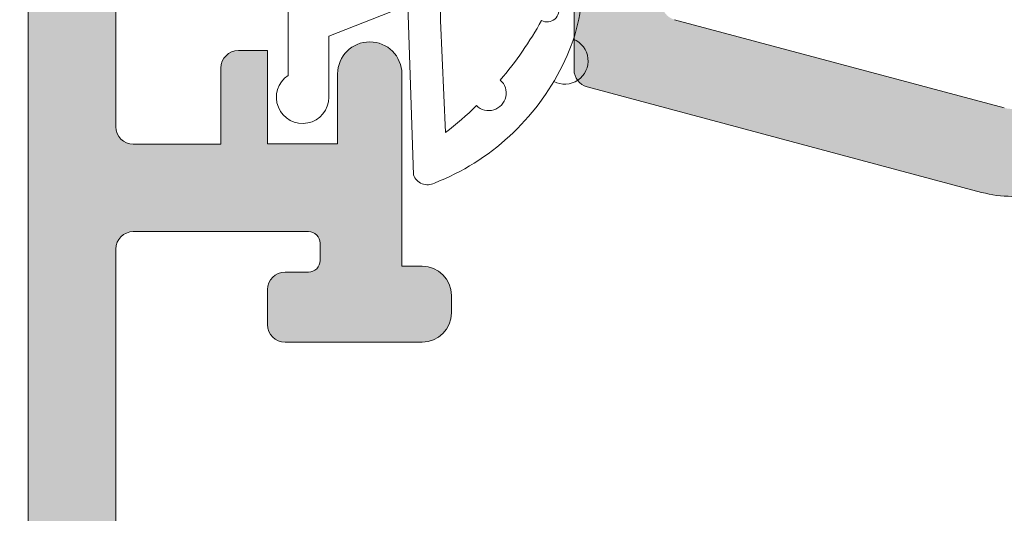
# Model space of a CAD drawing. Units: millimetres. Extents: x 4785 to 5205, y 919 to 1216.
# Drawn here: x 4843 to 4851, y 1102 to 1106 of the extents above; entities that cross this region are included whole.
import ezdxf

# ---------------------------------------------------------------- set-up
doc = ezdxf.new("R2010")
doc.units = ezdxf.units.MM
doc.layers.get('0').update_dxf_attribs({"lineweight": 9})
doc.layers.add('SOMBREADOS', color=18, linetype='Continuous')
doc.styles.add('ROMANS', font='ROMANS.SHX', dxfattribs={"height": 2.5})
doc.dimstyles.new('1-2', dxfattribs={"dimtxt": 2.5, "dimasz": 3, "dimexe": 0.5, "dimexo": 3, "dimgap": 1, "dimtad": 1, "dimlfac": 2, "dimzin": 0, "dimdsep": 46, "dimtxsty": 'ROMANS', "dimcen": 0.1, "dimclrd": 256, "dimclre": 256, "dimclrt": 256, "dimadec": 0, "dimazin": 0, "dimtp": 0.2, "dimtm": 0.2, "dimtfac": 0.2, "dimtmove": 0, "dimatfit": 3, "dimfxl": 0, "dimtolj": 1, "dimtzin": 0, "dimarcsym": 0})

# ---------------------------------------------------------------- blocks, each defined once
blk = doc.blocks.new('GOMA_BURLETE')
at = {"color": 8}
for points in [[(-1.472919721213202, 2.054195068453737), (1.443502260699006, 2.048405271739284), (4.355181330467985, 2.151237714472699, 0.5038740636927062), (4.522767829269925, 2.508554592278414, 0.2087266245912644), (2.38020253890909, 4.756547198677254, 0.1223237116826343), (1.046160338790743, 5.037552838157353), (-1.053601771652665, 5.037552838157353, 0.1243044078059908), (-2.506693320936846, 4.700650705074623, 0.185991296435524), (-4.522784933946696, 2.508550498542719, 0.4498967206181349), (-4.382084036112701, 2.148208587449518)], [(1.758815649508961, 2.608367188741795), (3.656439813832093, 2.699294102201747, 0.0280760742365218), (3.194038177306993, 3.228216951124522, 1.024253037905779), (2.754473199864607, 3.63635415619683, 0.0502005917293736), (1.719573099399441, 4.344521582374, 1.27672729482966), (1.3425273837006, 4.437552838157898), (-1.358001230891659, 4.437552838157898, 1.281770625129651), (-1.734329930319745, 4.343169631186356, 0.0490098372494718), (-2.755368972030282, 3.636881514927155, 1.023914585847811), (-3.194112364114062, 3.227854324916735, 0.027661329759713), (-3.655782492709931, 2.699203437219695), (-1.735101842744825, 2.609477937192424), (1.758815649508961, 2.608367188741795)]]:
    blk.add_lwpolyline(points, format="xyb", close=True, dxfattribs=at)
blk.add_lwpolyline([(1.443502260699006, 2.048405271739284), (1.999999999999546, 0.6999999999998178), (3.050000000000637, 0.6999999999998175, -1.668415902852553), (2.675834261322507, -5e-16), (-2.675834261322507, 5e-16, -1.668415902852594), (-3.049999999999727, 0.6999999999998187), (-2.000000000000455, 0.6999999999998184), (-1.472919721213202, 2.054195068453737)], format="xyb", dxfattribs=at)
blk.add_lwpolyline([(0.832839047799553, 2.055250022279324), (1.432837499146899, 0.4999999999999997), (-1.43283749914599, 0.5000000000000002), (-0.8319443001523721, 2.058589265959199)], dxfattribs=at)
for centre, start, end in [((-0.9000000000000901, 5.037552838157353), 0, 180.7391858795194), ((0.9000000000000918, 5.037552838157353), 358.1520228774052, 180), ((-2.425835375127007, 4.740747187798662), 21.76312798925985, 207.9946500957397), ((2.457097974681802, 4.723248899865211), 333.0138449011933, 157.1993498307507)]:
    blk.add_arc(centre, 0.4, start, end, dxfattribs=at)
blk = doc.blocks.new('*D54')
at = {"lineweight": -2}
for p, q in [((4844.891843191959, 1127.569553984718), (4805.72208907882, 1127.569553984718)), ((4806.22208907882, 1124.569553984718), (4806.22208907882, 961.9728865432637)), ((4844.891843191959, 958.9728865432637), (4805.72208907882, 958.9728865432637))]:
    blk.add_line(p, q, dxfattribs=at)
for points in [[(4805.72208907882, 1124.569553984718), (4806.72208907882, 1124.569553984718), (4806.22208907882, 1127.569553984718)], [(4805.72208907882, 961.9728865432637), (4806.72208907882, 961.9728865432637), (4806.22208907882, 958.9728865432637)]]:
    blk.add_solid(points)
at = {"layer": 'DEFPOINTS', "color": 0}
for p in [(4847.891843191959, 1127.569553984718), (4806.22208907882, 958.9728865432637), (4847.891843191959, 958.9728865432637)]:
    blk.add_point(p, dxfattribs=at)
at = {"insert": (4803.97208907882, 1043.271220263992), "char_height": 2.5, "attachment_point": 5, "rotation": 90, "style": 'ROMANS'}
blk.add_mtext('\\A1;H', dxfattribs=at)

msp = doc.modelspace()

# ---------------------------------------------------------------- hatches: boundary and pattern name
at = {"layer": 'SOMBREADOS'}
h = msp.add_hatch(color=256, dxfattribs=at)
edge = h.paths.add_edge_path(flags=16)
edge.add_arc((4854.341843191958, 1105.929681565104), 0.1499999999999838, 284.9999999999529, 359.9999999999566)
edge.add_line((4854.491843191959, 1105.929681565104), (4854.49184319196, 1110.769553984718))
edge.add_arc((4854.34184319196, 1110.769553984719), 0.1499999999998921, 359.9999999999783, 449.9999999999891)
edge.add_line((4854.34184319196, 1110.919553984719), (4851.966843191958, 1110.919553984718))
edge.add_arc((4851.966843191958, 1111.669553984719), 0.7499999999999999, 180, 270, ccw=False)
edge.add_line((4851.216843191958, 1111.669553984719), (4851.216843191958, 1117.369553984718))
edge.add_arc((4851.066843191958, 1117.369553984718), 0.1500000000000909, 0, 90)
edge.add_line((4851.066843191958, 1117.519553984718), (4848.641843191959, 1117.519553984718))
edge.add_arc((4848.641843191959, 1117.369553984718), 0.1499999999999773, 89.99999999986974, 180.0000000000435)
edge.add_line((4848.49184319196, 1117.369553984718), (4848.491843191959, 1105.929681565106))
edge.add_arc((4848.641843191959, 1105.929681565106), 0.1500000000000566, 180.0000000000217, 255.0000000000265)
edge.add_line((4848.603020335192, 1105.784792691162), (4851.427138430681, 1105.028072528146))
edge.add_arc((4851.491843191958, 1105.269553984718), 0.2500000000002839, 255.0000000000224, 284.9999999999775)
edge.add_line((4851.556547953233, 1105.028072528146), (4854.380666048723, 1105.784792691161))
h.paths.add_polyline_path([(4849.991843191959, 1118.319553984718), (4849.99184319196, 1118.269553984718), (4855.99184319196, 1118.269553984718), (4855.99184319196, 1118.319553984718), (4857.49184319196, 1118.319553984718), (4857.49184319196, 1124.319553984718), (4848.491843191959, 1124.319553984718), (4848.491843191959, 1118.319553984718)], flags=16)
edge = h.paths.add_edge_path()
edge.add_arc((4855.091843191958, 1105.35418632412), 0.1500000000000625, 284.99999999996817, 359.9999999999783, ccw=False)
edge.add_line((4855.130666048723, 1105.209297450177), (4851.750662237059, 1104.303628158429))
edge.add_arc((4851.491843191958, 1105.269553984718), 0.9999999999999978, 255.0000000000059, 284.9999999999692, ccw=False)
edge.add_line((4851.233024146855, 1104.303628158429), (4847.853020335193, 1105.209297450178))
edge.add_arc((4847.891843191959, 1105.354186324121), 0.1500000000001419, 180, 255.00000000000068, ccw=False)
edge.add_line((4847.741843191959, 1105.354186324121), (4847.741843191959, 1127.419553984718))
edge.add_arc((4847.891843191959, 1127.419553984718), 0.1500000000000469, 90.00000000002979, 179.9999999998915, ccw=False)
edge.add_line((4847.891843191959, 1127.569553984718), (4849.138289801367, 1127.569553984718))
edge.add_arc((4849.138289801365, 1127.319553984718), 0.2500000000004551, 45.00000000001609, 89.9999999997932, ccw=False)
edge.add_line((4849.315066496662, 1127.496330680015), (4849.668619887256, 1127.142777289421))
edge.add_arc((4849.491843191959, 1126.966000594123), 0.2500000000013701, -6.508571459562518e-11, 45.00000000015649, ccw=False)
edge.add_line((4849.74184319196, 1126.966000594123), (4849.74184319196, 1126.569553984718))
edge.add_line((4849.74184319196, 1126.569553984718), (4848.74184319196, 1126.569553984718))
edge.add_line((4848.74184319196, 1126.569553984718), (4848.74184319196, 1125.069553984718))
edge.add_line((4848.74184319196, 1125.069553984718), (4856.74184319196, 1125.069553984719))
edge.add_line((4856.74184319196, 1125.069553984719), (4856.74184319196, 1126.569553984718))
edge.add_line((4856.74184319196, 1126.569553984718), (4855.74184319196, 1126.569553984718))
edge.add_line((4855.74184319196, 1126.569553984718), (4855.74184319196, 1126.966000594124))
edge.add_arc((4855.99184319196, 1126.966000594125), 0.2500000000000532, 134.9999999999874, 180.0000000000911, ccw=False)
edge.add_line((4855.815066496662, 1127.142777289422), (4856.168619887256, 1127.496330680015))
edge.add_arc((4856.345396582554, 1127.319553984717), 0.2500000000011343, 89.99999999997402, 135.0000000000656, ccw=False)
edge.add_line((4856.345396582554, 1127.569553984719), (4857.39184319196, 1127.569553984718))
edge.add_arc((4857.391843191959, 1127.319553984718), 0.25, 0, 90, ccw=False)
edge.add_line((4857.641843191959, 1127.319553984718), (4857.641843191959, 1125.069553984718))
edge.add_line((4857.641843191959, 1125.069553984718), (4858.24184319196, 1125.069553984718))
edge.add_arc((4858.432860948047, 1125.086544095588), 0.1917718618780538, 185.0828084497477, 257.11522390056)
edge.add_line((4858.390097528261, 1124.899600957344), (4858.784905994859, 1124.747986061204))
edge.add_arc((4858.841135127694, 1124.887048222199), 0.1499999999999133, 247.9842850217771, 345.943881954175)
edge.add_arc((4859.132152621232, 1124.814186583084), 0.1500000000001507, 89.99999999999733, 165.9438819542428, ccw=False)
edge.add_line((4859.132152621232, 1124.964186583084), (4860.509171001217, 1124.964186583084))
edge.add_arc((4860.509171001218, 1124.814186583084), 0.1499999999997635, -35.00000000003291, 90.00000000009231, ccw=False)
edge.add_line((4860.63204380786, 1124.728150117631), (4859.845923156511, 1123.60545347635))
edge.add_arc((4859.723050349869, 1123.691489941802), 0.1499999999998686, 295.000000000049, 325.000000000013, ccw=False)
edge.add_line((4859.78644308913, 1123.555543773746), (4859.343558430558, 1123.349023265774))
edge.add_arc((4859.301296604383, 1123.439654044478), 0.1000000000001436, 174.9999999998636, 294.99999999995345, ccw=False)
edge.add_line((4859.201677134574, 1123.448369618754), (4859.209225043304, 1123.53464261032))
edge.add_arc((4859.109605573495, 1123.543358184594), 0.0999999999999752, 355.0000000002149, 414.9999999999661)
edge.add_line((4859.166963217131, 1123.625273389023), (4858.299002149964, 1124.233026271126))
edge.add_line((4858.299002149964, 1124.233026271126), (4858.225977980228, 1124.259604895292))
edge.add_arc((4858.276843191959, 1124.134553984718), 0.134999999999956, 112.1343300626592, 234.9376096235372)
edge.add_arc((4858.141843191959, 1123.942200144101), 0.0999999999999059, 0, 54.93760962357379, ccw=False)
edge.add_line((4858.24184319196, 1123.942200144101), (4858.24184319196, 1121.954553984718))
edge.add_arc((4858.376843191961, 1121.954553984718), 0.1350000000001614, 180.0000000001689, 270)
edge.add_line((4858.376843191961, 1121.819553984718), (4858.54184319196, 1121.819553984718))
edge.add_line((4858.54184319196, 1121.819553984718), (4859.291891600871, 1122.277385488873))
edge.add_arc((4859.391843191959, 1122.280496668515), 0.0999999999998857, 0, 181.7828623250525, ccw=False)
edge.add_line((4859.49184319196, 1122.280496668515), (4859.49184319196, 1121.625604583932))
edge.add_arc((4858.99184319196, 1121.625604583932), 0.4999999999997259, -30.617787847420573, 1.3017142919125035e-11, ccw=False)
edge.add_arc((4859.551222759659, 1121.294553984718), 0.1500000000000404, 149.3822121525521, 210.617787847448)
edge.add_arc((4858.99184319196, 1120.963503385504), 0.4999999999997659, 1.1368683772161603e-13, 30.6177878474183, ccw=False)
edge.add_line((4859.49184319196, 1120.963503385504), (4859.49184319196, 1120.308611300921))
edge.add_arc((4859.391843191959, 1120.308611300921), 0.0999999999999994, 178.2171376749496, 360, ccw=False)
edge.add_line((4859.29189160087, 1120.311722480563), (4858.541843191961, 1120.769553984718))
edge.add_line((4858.541843191961, 1120.769553984718), (4858.376843191961, 1120.769553984718))
edge.add_arc((4858.37684319196, 1120.634553984718), 0.1349999999999341, 89.99999999987939, 180)
edge.add_line((4858.24184319196, 1120.634553984718), (4858.24184319196, 1118.646907825334))
edge.add_arc((4858.141843191959, 1118.646907825334), 0.0999999999999833, -54.93760962350723, 9.760015018400736e-11, ccw=False)
edge.add_arc((4858.253269330857, 1118.462534767272), 0.1158628167647469, 117.7678380378903, 293.2440527149208)
edge.add_line((4858.298994415845, 1118.356076282821), (4859.166963217131, 1118.963834580413))
edge.add_arc((4859.109605573495, 1119.045749784842), 0.1000000000000196, 304.9999999998572, 365.0000000001428)
edge.add_line((4859.209225043304, 1119.054465359117), (4859.201677134574, 1119.140738350683))
edge.add_arc((4859.301296604383, 1119.149453924958), 0.0999999999999087, 64.9999999999767, 185.0000000001813, ccw=False)
edge.add_line((4859.343558430557, 1119.240084703661), (4859.786443089129, 1119.033564195689))
edge.add_arc((4859.723050349869, 1118.897618027634), 0.1499999999998122, 35.00000000002029, 65.00000000001432, ccw=False)
edge.add_line((4859.845923156512, 1118.983654493087), (4860.632043807861, 1117.860957851805))
edge.add_arc((4860.509171001218, 1117.774921386352), 0.1499999999997294, -89.99999999999449, 34.99999999999261, ccw=False)
edge.add_line((4860.509171001218, 1117.624921386352), (4859.132152621232, 1117.624921386352))
edge.add_arc((4859.132152621232, 1117.774921386352), 0.1500000000001366, 194.0561180457585, 270.00000000004616, ccw=False)
edge.add_arc((4858.841135127694, 1117.702059747237), 0.1499999999997584, 14.05611804572824, 110.375823921028)
edge.add_line((4858.788908648476, 1117.842674095254), (4858.385227266393, 1117.694244955076))
edge.add_arc((4858.448588978959, 1117.496049110135), 0.2080776287144332, 107.7286849912736, 173.5139071242144)
edge.add_line((4858.24184319196, 1117.519553984718), (4854.316843191958, 1117.519553984718))
edge.add_line((4854.316843191958, 1117.519553984718), (4854.316843191958, 1117.02679922025))
edge.add_line((4854.316843191958, 1117.02679922025), (4853.566843191958, 1116.894553984718))
edge.add_line((4853.566843191958, 1116.894553984718), (4853.566843191958, 1117.519553984718))
edge.add_line((4853.566843191958, 1117.519553984718), (4852.166843191959, 1117.519553984718))
edge.add_arc((4852.16684319196, 1117.369553984718), 0.1500000000001477, 90.00000000002169, 179.9999999999999)
edge.add_line((4852.016843191959, 1117.369553984718), (4852.016843191958, 1111.744553984718))
edge.add_arc((4852.16684319196, 1111.744553984719), 0.1500000000005462, 180, 270.0000000000164)
edge.add_line((4852.16684319196, 1111.594553984718), (4853.566843191958, 1111.594553984719))
edge.add_line((4853.566843191958, 1111.594553984719), (4853.566843191958, 1112.144553984718))
edge.add_line((4853.566843191958, 1112.144553984718), (4854.216843191958, 1112.029941447258))
edge.add_line((4854.216843191958, 1112.029941447258), (4854.216843191957, 1111.594553984719))
edge.add_line((4854.216843191957, 1111.594553984719), (4854.511090987075, 1111.594553984719))
edge.add_arc((4854.74184319196, 1111.69074868281), 0.2500000000005088, 202.6300081111974, 337.3699918888027)
edge.add_line((4854.972595396845, 1111.594553984719), (4855.091843191962, 1111.594553984719))
edge.add_arc((4855.091843191962, 1111.444553984719), 0.1500000000000341, -2.1714186004828662e-11, 90.00000000001091, ccw=False)
edge.add_line((4855.241843191961, 1111.444553984719), (4855.241843191959, 1105.35418632412))
edge = h.paths.add_edge_path(flags=16)
edge.add_arc((4872.340234850532, 1110.769553984718), 0.14999999999984, 90.00000000002176, 135.000000000046)
edge.add_line((4872.234168833354, 1110.875620001896), (4871.565066496661, 1110.206517665202))
edge.add_arc((4871.741843191958, 1110.029740969906), 0.2500000000000695, 135.0000000000207, 179.999999999987)
edge.add_line((4871.491843191958, 1110.029740969906), (4871.491843191959, 1105.929681565118))
edge.add_arc((4871.641843191959, 1105.929681565118), 0.1500000000001005, 180.0000000000434, 255.0000000012695)
edge.add_line((4871.603020335196, 1105.784792691174), (4874.427138430972, 1105.028072528145))
edge.add_arc((4874.491843192242, 1105.269553984718), 0.2499999999997292, 255.0000000011943, 284.9999999674987)
edge.add_line((4874.556547953382, 1105.028072528109), (4877.380666048726, 1105.78479269115))
edge.add_arc((4877.341843191958, 1105.929681565093), 0.149999999999922, 285.0000000011937, 360.0000000000435)
edge.add_line((4877.491843191959, 1105.929681565093), (4877.491843191958, 1110.029740969907))
edge.add_arc((4877.241843191958, 1110.029740969906), 0.2500000000000152, 1.30276e-11, 44.9999999999885)
edge.add_line((4877.418619887254, 1110.206517665203), (4876.749517550561, 1110.875620001896))
edge.add_arc((4876.643451533384, 1110.769553984718), 0.1499999999999085, 44.99999999996157, 89.9999999999674)
edge.add_line((4876.643451533384, 1110.919553984719), (4872.340234850533, 1110.919553984719))
h.paths.add_polyline_path([(4867.991843191959, 1124.319553984718), (4867.991843191959, 1118.319553984718), (4876.991843191959, 1118.319553984718), (4876.991843191959, 1124.319553984718)], flags=16)
edge = h.paths.add_edge_path()
edge.add_arc((4876.954111705163, 1111.519553984719), 0.14999999999986, 44.999999999952024, 89.99999999997561, ccw=False)
edge.add_line((4877.060177722342, 1111.625620001896), (4878.197909209136, 1110.487888515101))
edge.add_arc((4878.091843191957, 1110.381822497924), 0.1500000000001428, 2.1714186004828662e-11, 44.999999999815714, ccw=False)
edge.add_line((4878.241843191958, 1110.381822497924), (4878.241843191959, 1105.354186324121))
edge.add_arc((4878.09184319196, 1105.354186324121), 0.1499999999999309, -74.99999999880112, 4.3428372009657323e-11, ccw=False)
edge.add_line((4878.130666048727, 1105.209297450178), (4874.750662237224, 1104.303628158397))
edge.add_arc((4874.491843192242, 1105.269553984718), 0.9999999999998654, 255.0000000012173, 284.99999999276747, ccw=False)
edge.add_line((4874.233024147161, 1104.303628158424), (4870.853020335197, 1105.209297450177))
edge.add_arc((4870.891843191959, 1105.354186324121), 0.1500000000000162, 180.0000000000217, 255.0000000012954, ccw=False)
edge.add_line((4870.741843191959, 1105.354186324121), (4870.741843191959, 1110.381822497923))
edge.add_arc((4870.891843191959, 1110.381822497923), 0.1500000000005428, 134.9999999998772, 179.9999999997395, ccw=False)
edge.add_line((4870.78577717478, 1110.487888515101), (4871.923508661574, 1111.625620001896))
edge.add_arc((4872.029574678752, 1111.519553984718), 0.1499999999998651, 89.99999999998101, 134.9999999999865, ccw=False)
edge.add_line((4872.029574678752, 1111.669553984719), (4873.841843191957, 1111.669553984719))
edge.add_arc((4873.841843191957, 1111.819553984719), 0.1500000000000909, 270, 360)
edge.add_line((4873.991843191958, 1111.819553984719), (4873.991843191959, 1117.569553984719))
edge.add_line((4873.991843191959, 1117.569553984718), (4867.241843191959, 1117.519553984718))
edge.add_arc((4867.055908484716, 1117.504669341618), 0.1865295364207129, 4.576942280799, 76.47722737450144)
edge.add_line((4867.099525025873, 1117.686027730713), (4866.693854277722, 1117.843013640354))
edge.add_arc((4866.642551256225, 1117.702059747236), 0.1499999999997484, 69.99999999991158, 165.9438819542487)
edge.add_arc((4866.351533762686, 1117.774921386351), 0.1500000000001801, 269.9999999999593, 345.94388195422306, ccw=False)
edge.add_line((4866.351533762686, 1117.624921386351), (4864.974515382702, 1117.624921386351))
edge.add_arc((4864.974515382701, 1117.774921386351), 0.1499999999998989, 145.0000000000254, 270.00000000020356, ccw=False)
edge.add_line((4864.851642576057, 1117.860957851804), (4865.637763227406, 1118.983654493086))
edge.add_arc((4865.76063603405, 1118.897618027633), 0.149999999999623, 114.9999999999136, 144.9999999999074, ccw=False)
edge.add_line((4865.697243294789, 1119.033564195689), (4866.140127953361, 1119.24008470366))
edge.add_arc((4866.182389779536, 1119.149453924957), 0.0999999999997831, -5.000000000252214, 115.0000000001769, ccw=False)
edge.add_line((4866.282009249344, 1119.140738350682), (4866.274461340614, 1119.054465359115))
edge.add_arc((4866.374080810422, 1119.045749784841), 0.0999999999998832, 175.000000000145, 235.0000000001655)
edge.add_line((4866.316723166788, 1118.963834580412), (4867.173899892701, 1118.363632975349))
edge.add_arc((4867.231257536337, 1118.445548179778), 0.0999999999995399, 235.0000000001688, 250.0000000002321)
edge.add_arc((4867.230417053062, 1118.462534767272), 0.1158628167652275, 253.2653373907336, 422.2321619621654)
edge.add_arc((4867.341843191957, 1118.646907825335), 0.0999999999998099, 180, 234.93760962360182, ccw=False)
edge.add_line((4867.241843191959, 1118.646907825335), (4867.241843191959, 1120.634553984718))
edge.add_arc((4867.106843191958, 1120.634553984718), 0.1349999999997635, 0, 90)
edge.add_line((4867.106843191958, 1120.769553984718), (4866.969951924269, 1120.769553984718))
edge.add_arc((4866.969951924269, 1120.669553984719), 0.0999999999994566, 89.99999999994706, 121.4000000001586)
edge.add_line((4866.917850961085, 1120.754909064445), (4866.191794783048, 1120.311722480563))
edge.add_arc((4866.091843191958, 1120.308611300921), 0.0999999999999994, -180, 1.7828623250504734, ccw=False)
edge.add_line((4865.991843191959, 1120.308611300921), (4865.991843191959, 1120.963503385504))
edge.add_arc((4866.491843191959, 1120.963503385504), 0.4999999999999364, 149.3822121525335, 179.9999999999479, ccw=False)
edge.add_arc((4865.932463624258, 1121.294553984718), 0.1499999999999914, 329.3822121525411, 390.6177878474591)
edge.add_arc((4866.491843191958, 1121.625604583932), 0.499999999999723, 180.0000000000325, 210.6177878474733, ccw=False)
edge.add_line((4865.991843191959, 1121.625604583932), (4865.991843191959, 1122.280496668515))
edge.add_arc((4866.091843191958, 1122.280496668515), 0.100000000000113, -1.782862325048427, 180, ccw=False)
edge.add_line((4866.191794783048, 1122.277385488873), (4866.917850961085, 1121.834198904991))
edge.add_arc((4866.969951924269, 1121.919553984718), 0.0999999999999077, 238.5999999999146, 269.9999999999797)
edge.add_line((4866.969951924269, 1121.819553984718), (4867.106843191958, 1121.819553984718))
edge.add_arc((4867.106843191958, 1121.954553984718), 0.1349999999999909, 270.0000000000965, 359.9999999999035)
edge.add_line((4867.241843191959, 1121.954553984718), (4867.241843191959, 1123.942200144101))
edge.add_arc((4867.341843191957, 1123.942200144101), 0.0999999999997695, 125.0623903763649, 179.9999999999674, ccw=False)
edge.add_arc((4867.230417053062, 1124.126573202164), 0.1158628167649152, 297.7678380377091, 466.734662609362)
edge.add_arc((4867.231257536336, 1124.143559789657), 0.0999999999995772, 109.9999999993755, 124.9999999994183)
edge.add_line((4867.173899892701, 1124.225474994086), (4866.316723166789, 1123.625273389024))
edge.add_arc((4866.374080810422, 1123.543358184594), 0.0999999999998519, 124.9999999998365, 184.999999999824)
edge.add_line((4866.274461340614, 1123.53464261032), (4866.282009249345, 1123.448369618754))
edge.add_arc((4866.182389779536, 1123.439654044479), 0.100000000000032, -114.99999999992929, 5.000000000043713, ccw=False)
edge.add_line((4866.14012795336, 1123.349023265775), (4865.697243294788, 1123.555543773746))
edge.add_arc((4865.76063603405, 1123.691489941802), 0.149999999999875, 215.0000000000032, 245.0000000000112, ccw=False)
edge.add_line((4865.637763227407, 1123.605453476349), (4864.851642576058, 1124.728150117631))
edge.add_arc((4864.974515382702, 1124.814186583084), 0.1499999999997866, 89.99999999982629, 215.0000000000057, ccw=False)
edge.add_line((4864.974515382702, 1124.964186583084), (4866.351533762686, 1124.964186583084))
edge.add_arc((4866.351533762686, 1124.814186583084), 0.1500000000002096, 14.056118045751987, 90.0000000000245, ccw=False)
edge.add_arc((4866.642551256225, 1124.887048222199), 0.1499999999998979, 194.0561180458263, 290.0000000000153)
edge.add_line((4866.693854277723, 1124.746094329081), (4867.091843191957, 1124.891070607188))
edge.add_arc((4867.030344933535, 1125.095027397419), 0.2130267778252316, 286.7794202946169, 353.1322254189428)
edge.add_line((4867.241843191959, 1125.069553984718), (4867.841843191957, 1125.069553984718))
edge.add_line((4867.841843191957, 1125.069553984718), (4867.841843191957, 1127.319553984718))
edge.add_arc((4868.091843191957, 1127.319553984718), 0.25, 90, 180, ccw=False)
edge.add_line((4868.091843191957, 1127.569553984718), (4869.138289801365, 1127.569553984718))
edge.add_arc((4869.138289801364, 1127.319553984718), 0.2500000000000037, 45.00000000008288, 89.99999999980457, ccw=False)
edge.add_line((4869.315066496661, 1127.496330680015), (4869.668619887255, 1127.142777289421))
edge.add_arc((4869.491843191958, 1126.966000594125), 0.2500000000005484, 1.3017142919125035e-11, 44.99999999993901, ccw=False)
edge.add_line((4869.741843191959, 1126.966000594125), (4869.741843191959, 1126.569553984718))
edge.add_line((4869.741843191959, 1126.569553984718), (4868.741843191959, 1126.569553984718))
edge.add_line((4868.741843191959, 1126.569553984718), (4868.741843191959, 1125.069553984718))
edge.add_line((4868.741843191959, 1125.069553984718), (4876.741843191958, 1125.069553984718))
edge.add_line((4876.741843191958, 1125.069553984718), (4876.741843191959, 1126.569553984718))
edge.add_line((4876.741843191959, 1126.569553984718), (4875.741843191959, 1126.569553984718))
edge.add_line((4875.741843191959, 1126.569553984718), (4875.741843191959, 1126.966000594124))
edge.add_arc((4875.991843191959, 1126.966000594125), 0.2499999999995586, 134.9999999999654, 180.0000000001042, ccw=False)
edge.add_line((4875.815066496662, 1127.142777289421), (4876.168619887256, 1127.496330680014))
edge.add_arc((4876.345396582552, 1127.319553984719), 0.2499999999997693, 90.00000000001631, 135.0000000002325, ccw=False)
edge.add_line((4876.345396582552, 1127.569553984719), (4877.591843191957, 1127.569553984719))
edge.add_arc((4877.591843191957, 1127.419553984719), 0.1499999999996362, 4.3428372009657323e-11, 90, ccw=False)
edge.add_line((4877.741843191958, 1127.419553984719), (4877.74184319196, 1117.872597485517))
edge.add_arc((4877.59184319196, 1117.872597485517), 0.1500000000000496, 275.0000000000607, 360, ccw=False)
edge.add_line((4877.604916553372, 1117.723168280804), (4874.991843191959, 1117.494553984719))
edge.add_line((4874.991843191959, 1117.494553984718), (4874.991843191958, 1111.819553984718))
edge.add_arc((4875.141843191957, 1111.819553984719), 0.150000000000091, 180.0000000000434, 270)
edge.add_line((4875.141843191957, 1111.669553984719), (4876.954111705163, 1111.669553984719))
h = msp.add_hatch(color=256, dxfattribs=at)
edge = h.paths.add_edge_path(flags=16)
edge.add_line((4857.59184319196, 1090.969553984719), (4857.59184319196, 1091.469553984715))
edge.add_arc((4857.74184319196, 1091.469553984715), 0.1500000000000023, 90, 179.9999999999566, ccw=False)
edge.add_line((4857.74184319196, 1091.619553984714), (4859.06684319196, 1091.619553984715))
edge.add_line((4859.06684319196, 1091.619553984715), (4859.066843191959, 1083.169553984719))
edge.add_line((4859.066843191959, 1083.169553984719), (4856.841843191958, 1083.169553984719))
edge.add_line((4856.841843191958, 1083.169553984719), (4856.84184319196, 1086.565334175202))
edge.add_line((4856.84184319196, 1086.565334175202), (4856.99184319196, 1086.565334175202))
edge.add_line((4856.99184319196, 1086.565334175202), (4856.99184319196, 1090.669553984719))
edge.add_arc((4857.141843191959, 1090.669553984719), 0.1499999999999773, 90, 180.0000000000434, ccw=False)
edge.add_line((4857.141843191959, 1090.819553984719), (4857.441843191959, 1090.819553984719))
edge.add_arc((4857.441843191959, 1090.969553984719), 0.150000000000003, 269.9999999999783, 360)
edge = h.paths.add_edge_path()
edge.add_arc((4855.091273158388, 1082.576730607729), 0.150000000000341, 269.9999999999132, 345.9438819541468)
edge.add_arc((4855.382290651925, 1082.503868968614), 0.1499999999995834, 70.0000000000623, 165.9438819542835, ccw=False)
edge.add_line((4855.433593673424, 1082.644822861731), (4855.845388768778, 1082.482786257549))
edge.add_arc((4855.815477945369, 1082.308633142006), 0.1767030418821818, 3.5433301757723825, 80.25452342513199, ccw=False)
edge.add_line((4855.99184319196, 1082.319553984719), (4858.66684319196, 1082.319553984719))
edge.add_arc((4858.66684319196, 1081.819553984719), 0.4999999999999999, 0, 90, ccw=False)
edge.add_line((4859.16684319196, 1081.819553984719), (4859.16684319196, 1077.319553984718))
edge.add_line((4859.16684319196, 1077.319553984718), (4859.31684319196, 1076.819553984719))
edge.add_line((4859.316843191959, 1076.819553984719), (4859.166843191959, 1076.819553984719))
edge.add_line((4859.16684319196, 1076.819553984719), (4859.16684319196, 1076.319553984719))
edge.add_line((4859.16684319196, 1076.319553984719), (4859.31684319196, 1075.819553984719))
edge.add_line((4859.316843191959, 1075.819553984719), (4859.166843191959, 1075.819553984718))
edge.add_line((4859.16684319196, 1075.819553984718), (4859.16684319196, 1075.319553984718))
edge.add_line((4859.16684319196, 1075.319553984718), (4859.36684319196, 1074.652887318053))
edge.add_line((4859.36684319196, 1074.652887318053), (4859.36684319196, 1074.069553984718))
edge.add_line((4859.36684319196, 1074.069553984718), (4859.16684319196, 1074.069553984719))
edge.add_line((4859.16684319196, 1074.069553984719), (4859.16684319196, 1073.469553984719))
edge.add_arc((4859.316843191959, 1073.469553984719), 0.1500000000003752, 180.0000000000869, 270.0000000000217)
edge.add_line((4859.316843191959, 1073.319553984719), (4859.666843191959, 1073.319553984719))
edge.add_arc((4859.66684319196, 1073.569553984719), 0.25, 270, 360)
edge.add_line((4859.91684319196, 1073.569553984719), (4859.91684319196, 1109.069553984719))
edge.add_arc((4859.66684319196, 1109.069553984719), 0.25, 0, 90)
edge.add_line((4859.66684319196, 1109.319553984719), (4856.96684319196, 1109.319553984719))
edge.add_arc((4856.96684319196, 1109.069553984719), 0.25, 90, 180)
edge.add_line((4856.71684319196, 1109.069553984719), (4856.71684319196, 1107.869553984719))
edge.add_arc((4856.99184319196, 1107.869553984719), 0.275000000000091, 180.0000000000237, 360.0000000000238)
edge.add_line((4857.266843191959, 1107.869553984719), (4857.266843191959, 1108.469553984719))
edge.add_line((4857.266843191959, 1108.469553984719), (4857.86684319196, 1108.469553984719))
edge.add_line((4857.86684319196, 1108.469553984719), (4857.86684319196, 1107.669553984719))
edge.add_line((4857.86684319196, 1107.669553984719), (4858.116835359679, 1107.669553984719))
edge.add_arc((4858.116835359679, 1107.819553984719), 0.1500000000000341, 269.9999999999783, 360)
edge.add_line((4858.266835359678, 1107.819553984719), (4858.266835359678, 1108.472057135408))
edge.add_line((4858.266835359678, 1108.472057135408), (4859.016843191959, 1108.472057135408))
edge.add_arc((4859.016843191959, 1108.322057135407), 0.150000000000091, 0, 90, ccw=False)
edge.add_line((4859.16684319196, 1108.322057135407), (4859.16684319196, 1104.86705083403))
edge.add_arc((4859.016843191959, 1104.86705083403), 0.1500000000000341, 270.0000000000217, 360, ccw=False)
edge.add_line((4859.016843191959, 1104.71705083403), (4858.266835359678, 1104.717050834029))
edge.add_line((4858.266835359678, 1104.717050834029), (4858.266835359678, 1105.369553984718))
edge.add_arc((4858.116835359679, 1105.369553984718), 0.1500000000000342, 0, 89.99999999997829)
edge.add_line((4858.116835359679, 1105.519553984718), (4857.86684319196, 1105.519553984718))
edge.add_line((4857.86684319196, 1105.519553984718), (4857.86684319196, 1104.719553984719))
edge.add_line((4857.86684319196, 1104.719553984719), (4857.266843191959, 1104.719553984719))
edge.add_line((4857.266843191959, 1104.719553984719), (4857.266843191959, 1105.319553984719))
edge.add_arc((4856.99184319196, 1105.319553984719), 0.275000000000091, 359.9999999999764, 540)
edge.add_line((4856.71684319196, 1105.319553984719), (4856.716843191959, 1103.669553984719))
edge.add_line((4856.716843191958, 1103.669553984719), (4856.541843191959, 1103.669553984719))
edge.add_arc((4856.54184319196, 1103.419553984719), 0.2500000000000639, 89.99999999998697, 179.9999999998176)
edge.add_line((4856.29184319196, 1103.419553984719), (4856.291843191959, 1103.269553984718))
edge.add_arc((4856.541843191959, 1103.269553984718), 0.25, 180, 270.000000000013)
edge.add_line((4856.541843191959, 1103.019553984718), (4857.71684319196, 1103.019553984718))
edge.add_arc((4857.71684319196, 1103.169553984719), 0.1500000000000483, 270.0000000000217, 360)
edge.add_line((4857.86684319196, 1103.169553984719), (4857.866843191959, 1103.469553984718))
edge.add_arc((4857.71684319196, 1103.469553984718), 0.1499999999999773, 0, 90)
edge.add_line((4857.71684319196, 1103.619553984718), (4857.516843191959, 1103.619553984718))
edge.add_arc((4857.516843191959, 1103.719553984718), 0.1000000000000228, 179.9999999999349, 270, ccw=False)
edge.add_line((4857.416843191959, 1103.719553984719), (4857.416843191959, 1103.86705083403))
edge.add_arc((4857.516843191959, 1103.86705083403), 0.0999999999999659, 89.99999999996737, 179.9999999998697, ccw=False)
edge.add_line((4857.516843191959, 1103.96705083403), (4859.016843191959, 1103.967050834029))
edge.add_arc((4859.016843191959, 1103.817050834029), 0.1500000000000626, 0, 90, ccw=False)
edge.add_line((4859.16684319196, 1103.817050834029), (4859.16684319196, 1101.319553984718))
edge.add_arc((4859.066843191959, 1101.319553984718), 0.1000000000000198, 270, 360, ccw=False)
edge.add_line((4859.066843191959, 1101.219553984718), (4858.891843191959, 1101.219553984718))
edge.add_arc((4858.891843191959, 1101.069553984718), 0.1499999999999773, 90, 180.0000000000434)
edge.add_line((4858.74184319196, 1101.069553984718), (4858.74184319196, 1100.319553984718))
edge.add_arc((4858.641843191959, 1100.319553984718), 0.09999999999994802, 270.0000000001303, 360, ccw=False)
edge.add_line((4858.641843191959, 1100.219553984718), (4858.041843191958, 1100.219553984717))
edge.add_arc((4858.04184319196, 1100.069553984717), 0.1500000000000127, 90.00000000008686, 180.0000000000434)
edge.add_line((4857.891843191959, 1100.069553984717), (4857.891843191959, 1098.77504259615))
edge.add_arc((4858.041843191959, 1098.77504259615), 0.1499999999998148, 180, 319.3987053549625)
edge.add_line((4858.155731682314, 1098.677423890132), (4858.455731682314, 1099.027423890132))
edge.add_arc((4858.341843191958, 1099.12504259615), 0.1500000000000401, 319.3987053550333, 360.0000000000435)
edge.add_line((4858.491843191959, 1099.12504259615), (4858.491843191959, 1099.469553984718))
edge.add_line((4858.491843191959, 1099.469553984718), (4859.11684319196, 1099.469553984718))
edge.add_line((4859.11684319196, 1099.469553984718), (4859.11684319196, 1092.619553984715))
edge.add_arc((4858.86684319196, 1092.619553984715), 0.2500000000000356, 270.000000000013, 360, ccw=False)
edge.add_line((4858.86684319196, 1092.369553984715), (4856.99184319196, 1092.369553984715))
edge.add_arc((4856.99184319196, 1092.219553984715), 0.1499999999999773, 90, 180)
edge.add_line((4856.84184319196, 1092.219553984715), (4856.84184319196, 1091.819553984719))
edge.add_arc((4856.691843191959, 1091.819553984718), 0.1500000000000341, -89.99999999997829, 4.348521542851813e-11, ccw=False)
edge.add_line((4856.691843191959, 1091.669553984719), (4855.766843191959, 1091.669553984719))
edge.add_line((4855.766843191959, 1091.669553984719), (4855.766843191959, 1091.418771970285))
edge.add_arc((4856.016843191959, 1091.418771970285), 0.2499999999998636, 179.9999999999739, 266.4166783015265)
edge.add_arc((4855.99184319196, 1091.019553984718), 0.1500000000000912, -4.3428372009657323e-11, 86.41667830153682, ccw=False)
edge.add_line((4856.141843191959, 1091.019553984718), (4856.141843191959, 1090.919553984719))
edge.add_arc((4855.730845910545, 1091.140833317742), 0.4667797216596734, 287.24306466060887, 331.70215096112963, ccw=False)
edge.add_line((4855.869211543662, 1090.695032622222), (4855.600694680592, 1090.597300476666))
edge.add_arc((4855.549391659092, 1090.738254369784), 0.1499999999999294, 194.0561180456216, 289.9999999998171, ccw=False)
edge.add_arc((4855.258374165554, 1090.66539273067), 0.150000000000341, 14.05611804580585, 90)
edge.add_line((4855.258374165554, 1090.81539273067), (4853.881355785569, 1090.81539273067))
edge.add_arc((4853.881355785569, 1090.66539273067), 0.1499999999998535, 89.99999999995657, 215.0000000000095)
edge.add_line((4853.758482978927, 1090.579356265217), (4854.544603630275, 1089.456659623935))
edge.add_arc((4854.667476436917, 1089.542696089388), 0.1499999999999183, 214.9999999999846, 244.9999999999349)
edge.add_line((4854.604083697656, 1089.406749921332), (4855.046968356228, 1089.20022941336))
edge.add_arc((4855.089230182402, 1089.290860192064), 0.1000000000001204, 244.9999999999822, 365.0000000001372)
edge.add_line((4855.188849652212, 1089.299575766339), (4855.181301743482, 1089.385848757905))
edge.add_arc((4855.280921213291, 1089.39456433218), 0.1000000000000879, 124.99999999995251, 184.9999999999424, ccw=False)
edge.add_line((4855.223563569655, 1089.476479536609), (4856.091524636824, 1090.084232418713))
edge.add_arc((4856.131392350915, 1089.976240367423), 0.1151161056000452, -62.584511668044684, 110.26276803501489, ccw=False)
edge.add_arc((4856.24184319196, 1089.792200144102), 0.1000000000003064, 125.0623903765567, 180.0000000000651)
edge.add_line((4856.141843191959, 1089.792200144102), (4856.141843191959, 1087.804553984719))
edge.add_arc((4856.00684319196, 1087.804553984719), 0.1350000000001046, 270, 359.9999999998553, ccw=False)
edge.add_line((4856.00684319196, 1087.669553984719), (4855.84184319196, 1087.669553984719))
edge.add_line((4855.84184319196, 1087.669553984719), (4855.091794783049, 1088.127385488874))
edge.add_arc((4854.99184319196, 1088.130496668515), 0.0999999999998839, 358.2171376750122, 540)
edge.add_line((4854.891843191959, 1088.130496668515), (4854.891843191959, 1087.475604583933))
edge.add_arc((4855.391843191959, 1087.475604583933), 0.5000000000000524, 179.9999999999739, 238.5999995771949)
edge.add_line((4855.13133837289, 1087.048829187218), (4855.549852949785, 1086.793366794185))
edge.add_arc((4855.471701504013, 1086.665334175202), 0.1499999999999533, -58.59999999151648, 58.59999955428452, ccw=False)
edge.add_line((4855.549852948809, 1086.537301555623), (4854.981338376038, 1086.190278784141))
edge.add_arc((4855.241843191959, 1085.763503385504), 0.4999999999996036, 121.3999999999797, 180.000000000013)
edge.add_line((4854.741843191959, 1085.763503385504), (4854.741843191959, 1085.108611300921))
edge.add_arc((4854.841843191958, 1085.108611300921), 0.0999999999998839, 180.0000000000651, 361.7828623249877)
edge.add_line((4854.941794783048, 1085.111722480563), (4855.691843191959, 1085.569553984718))
edge.add_line((4855.691843191958, 1085.569553984718), (4855.856843191958, 1085.569553984718))
edge.add_arc((4855.856843191958, 1085.434553984718), 0.1350000000004457, 0, 90.00000000009652, ccw=False)
edge.add_line((4855.99184319196, 1085.434553984718), (4855.99184319196, 1083.446907825335))
edge.add_arc((4856.09184319196, 1083.446907825335), 0.1000000000007633, 179.9999999999349, 234.9376096233049)
edge.add_arc((4855.978580904603, 1083.261913150749), 0.1172758925991756, -117.50291600871151, 61.57987867715411, ccw=False)
edge.add_line((4855.924423629658, 1083.157890919686), (4855.056462562488, 1083.76564380179))
edge.add_arc((4855.113820206123, 1083.847559006218), 0.1000000000000879, 174.9999999999927, 235.00000000004752, ccw=False)
edge.add_line((4855.014200736315, 1083.856274580493), (4855.021748645046, 1083.942547572059))
edge.add_arc((4854.922129175236, 1083.951263146334), 0.1000000000001204, 354.9999999999955, 475.0000000000769)
edge.add_line((4854.879867349062, 1084.041893925037), (4854.286982690491, 1083.835373417066))
edge.add_arc((4854.350375429752, 1083.69942724901), 0.1499999999999182, 114.9999999999864, 145.000000000003)
edge.add_line((4854.227502623107, 1083.785463714463), (4853.441381971759, 1082.662767073181))
edge.add_arc((4853.564254778403, 1082.576730607728), 0.149999999999988, 144.9999999999569, 270.0000000000217)
edge.add_line((4853.564254778403, 1082.426730607728), (4855.091273158387, 1082.426730607729))
edge = h.paths.add_edge_path(flags=16)
edge.add_line((4845.391843191959, 1091.469553984715), (4845.391843191959, 1090.969553984719))
edge.add_arc((4845.541843191959, 1090.969553984719), 0.150000000000003, 180, 270.0000000000217)
edge.add_line((4845.541843191959, 1090.819553984719), (4845.841843191959, 1090.819553984719))
edge.add_arc((4845.841843191958, 1090.669553984719), 0.1499999999999773, -4.3428372009657323e-11, 90, ccw=False)
edge.add_line((4845.991843191959, 1090.669553984719), (4845.991843191959, 1086.565334175202))
edge.add_line((4845.991843191959, 1086.565334175202), (4846.141843191959, 1086.565334175202))
edge.add_line((4846.141843191959, 1086.565334175202), (4846.14184319196, 1083.169553984719))
edge.add_line((4846.141843191959, 1083.169553984719), (4843.916843191959, 1083.169553984719))
edge.add_line((4843.91684319196, 1083.169553984719), (4843.916843191958, 1091.619553984715))
edge.add_line((4843.916843191957, 1091.619553984715), (4845.241843191958, 1091.619553984714))
edge.add_arc((4845.241843191959, 1091.469553984715), 0.1500000000000023, 4.3428372009657323e-11, 90, ccw=False)
edge = h.paths.add_edge_path()
edge.add_arc((4847.892413225532, 1082.576730607729), 0.150000000000341, 194.0561180458533, 270.0000000000869)
edge.add_line((4847.892413225532, 1082.426730607729), (4849.419431605515, 1082.426730607728))
edge.add_arc((4849.419431605515, 1082.576730607728), 0.149999999999988, 269.9999999999783, 395.0000000000434)
edge.add_line((4849.54230441216, 1082.662767073181), (4848.756183760811, 1083.785463714463))
edge.add_arc((4848.633310954167, 1083.69942724901), 0.1499999999999182, 34.99999999999704, 65.00000000001367)
edge.add_line((4848.696703693428, 1083.835373417066), (4848.103819034856, 1084.041893925037))
edge.add_arc((4848.061557208683, 1083.951263146334), 0.1000000000001204, 64.99999999992309, 185.0000000000044)
edge.add_line((4847.961937738874, 1083.942547572059), (4847.969485647604, 1083.856274580493))
edge.add_arc((4847.869866177794, 1083.847559006218), 0.1000000000000879, -55.00000000004758, 5.000000000007276, ccw=False)
edge.add_line((4847.927223821429, 1083.76564380179), (4847.05926275426, 1083.157890919686))
edge.add_arc((4847.005105479315, 1083.261913150749), 0.1172758925991756, 118.42012132284569, 297.5029160087115, ccw=False)
edge.add_arc((4846.891843191959, 1083.446907825335), 0.1000000000007633, 305.0623903766951, 360.0000000000651)
edge.add_line((4846.991843191959, 1083.446907825335), (4846.991843191959, 1085.434553984718))
edge.add_arc((4847.12684319196, 1085.434553984718), 0.1350000000004457, 89.99999999990348, 180, ccw=False)
edge.add_line((4847.12684319196, 1085.569553984718), (4847.291843191961, 1085.569553984718))
edge.add_line((4847.291843191961, 1085.569553984718), (4848.041891600871, 1085.111722480563))
edge.add_arc((4848.141843191959, 1085.108611300921), 0.0999999999998839, 178.2171376750122, 359.9999999999349)
edge.add_line((4848.24184319196, 1085.108611300921), (4848.24184319196, 1085.763503385504))
edge.add_arc((4847.74184319196, 1085.763503385504), 0.4999999999996036, 359.999999999987, 418.6000000000203)
edge.add_line((4848.00234800788, 1086.190278784141), (4847.433833435111, 1086.537301555623))
edge.add_arc((4847.511984879904, 1086.665334175202), 0.1499999999999533, 121.4000004457155, 238.59999999151648, ccw=False)
edge.add_line((4847.433833434132, 1086.793366794185), (4847.852348011028, 1087.048829187218))
edge.add_arc((4847.591843191958, 1087.475604583933), 0.5000000000000524, 301.4000004228051, 360.0000000000261)
edge.add_line((4848.091843191958, 1087.475604583933), (4848.091843191958, 1088.130496668515))
edge.add_arc((4847.991843191959, 1088.130496668515), 0.0999999999998839, 0, 181.7828623249878)
edge.add_line((4847.89189160087, 1088.127385488874), (4847.141843191959, 1087.669553984719))
edge.add_line((4847.141843191959, 1087.669553984719), (4846.976843191959, 1087.669553984719))
edge.add_arc((4846.976843191958, 1087.804553984719), 0.1350000000001046, 180.0000000001447, 270, ccw=False)
edge.add_line((4846.841843191958, 1087.804553984719), (4846.841843191958, 1089.792200144102))
edge.add_arc((4846.741843191959, 1089.792200144102), 0.1000000000003064, 359.9999999999349, 414.9376096234433)
edge.add_arc((4846.852294033004, 1089.976240367423), 0.1151161056000452, 69.73723196498509, 242.58451166804468, ccw=False)
edge.add_line((4846.892161747093, 1090.084232418713), (4847.760122814263, 1089.476479536609))
edge.add_arc((4847.702765170628, 1089.39456433218), 0.1000000000000879, -4.999999999942418, 55.00000000004752, ccw=False)
edge.add_line((4847.802384640438, 1089.385848757905), (4847.794836731707, 1089.299575766339))
edge.add_arc((4847.894456201516, 1089.290860192064), 0.1000000000001204, 174.9999999998629, 295.0000000000179)
edge.add_line((4847.936718027689, 1089.20022941336), (4848.379602686262, 1089.406749921332))
edge.add_arc((4848.316209947001, 1089.542696089388), 0.1499999999999183, 295.0000000000651, 325.0000000000153)
edge.add_line((4848.439082753644, 1089.456659623935), (4849.225203404992, 1090.579356265217))
edge.add_arc((4849.102330598348, 1090.66539273067), 0.1499999999998535, 324.9999999999906, 450.0000000000435)
edge.add_line((4849.102330598348, 1090.81539273067), (4847.725312218365, 1090.81539273067))
edge.add_arc((4847.725312218365, 1090.66539273067), 0.150000000000341, 90.00000000000006, 165.9438819541942)
edge.add_arc((4847.434294724826, 1090.738254369784), 0.1499999999999294, 250.0000000001829, 345.9438819543784, ccw=False)
edge.add_line((4847.382991703327, 1090.597300476666), (4847.114474840257, 1090.695032622222))
edge.add_arc((4847.252840473373, 1091.140833317742), 0.4667797216596734, 208.2978490388704, 252.7569353393912, ccw=False)
edge.add_line((4846.841843191958, 1090.919553984719), (4846.841843191958, 1091.019553984718))
edge.add_arc((4846.991843191959, 1091.019553984718), 0.1500000000000912, 93.58332169846312, 180.0000000000434, ccw=False)
edge.add_arc((4846.966843191958, 1091.418771970285), 0.2499999999998636, 273.5833216984735, 360.0000000000261)
edge.add_line((4847.216843191958, 1091.418771970285), (4847.216843191958, 1091.669553984719))
edge.add_line((4847.216843191958, 1091.669553984719), (4846.291843191958, 1091.669553984719))
edge.add_arc((4846.291843191959, 1091.819553984718), 0.1500000000000341, 179.9999999999567, 269.9999999999783, ccw=False)
edge.add_line((4846.141843191959, 1091.819553984719), (4846.141843191959, 1092.219553984715))
edge.add_arc((4845.991843191959, 1092.219553984715), 0.1499999999999773, 0, 90.00000000000006)
edge.add_line((4845.991843191959, 1092.369553984715), (4844.116843191959, 1092.369553984715))
edge.add_arc((4844.116843191959, 1092.619553984715), 0.2500000000000356, 180, 269.999999999987, ccw=False)
edge.add_line((4843.866843191959, 1092.619553984715), (4843.866843191959, 1099.469553984718))
edge.add_line((4843.866843191959, 1099.469553984718), (4844.49184319196, 1099.469553984718))
edge.add_line((4844.49184319196, 1099.469553984718), (4844.49184319196, 1099.12504259615))
edge.add_arc((4844.641843191959, 1099.12504259615), 0.1500000000000401, 179.9999999999566, 220.6012946449668)
edge.add_line((4844.527954701604, 1099.027423890132), (4844.827954701605, 1098.677423890132))
edge.add_arc((4844.941843191959, 1098.77504259615), 0.1499999999998148, 220.6012946450375, 360)
edge.add_line((4845.09184319196, 1098.77504259615), (4845.09184319196, 1100.069553984717))
edge.add_arc((4844.941843191959, 1100.069553984717), 0.1500000000000127, 359.9999999999566, 449.9999999999132)
edge.add_line((4844.941843191959, 1100.219553984717), (4844.341843191958, 1100.219553984718))
edge.add_arc((4844.341843191958, 1100.319553984718), 0.09999999999994802, 180, 269.9999999998697, ccw=False)
edge.add_line((4844.241843191959, 1100.319553984718), (4844.241843191959, 1101.069553984718))
edge.add_arc((4844.091843191958, 1101.069553984718), 0.1499999999999773, 359.9999999999566, 450)
edge.add_line((4844.091843191958, 1101.219553984718), (4843.916843191958, 1101.219553984718))
edge.add_arc((4843.916843191959, 1101.319553984718), 0.1000000000000198, 180, 270, ccw=False)
edge.add_line((4843.816843191958, 1101.319553984718), (4843.816843191958, 1103.817050834029))
edge.add_arc((4843.966843191958, 1103.817050834029), 0.1500000000000626, 90, 180, ccw=False)
edge.add_line((4843.966843191958, 1103.967050834029), (4845.466843191959, 1103.96705083403))
edge.add_arc((4845.46684319196, 1103.86705083403), 0.0999999999999659, 1.3028511602897197e-10, 90.00000000003263, ccw=False)
edge.add_line((4845.566843191959, 1103.86705083403), (4845.566843191959, 1103.719553984719))
edge.add_arc((4845.46684319196, 1103.719553984718), 0.1000000000000228, -90, 6.508571459562518e-11, ccw=False)
edge.add_line((4845.46684319196, 1103.619553984718), (4845.26684319196, 1103.619553984718))
edge.add_arc((4845.266843191959, 1103.469553984718), 0.1499999999999773, 90.00000000000006, 180)
edge.add_line((4845.11684319196, 1103.469553984718), (4845.11684319196, 1103.169553984719))
edge.add_arc((4845.266843191959, 1103.169553984719), 0.1500000000000483, 180, 269.9999999999783)
edge.add_line((4845.266843191959, 1103.019553984718), (4846.441843191959, 1103.019553984718))
edge.add_arc((4846.441843191959, 1103.269553984718), 0.25, 269.999999999987, 360)
edge.add_line((4846.691843191959, 1103.269553984718), (4846.691843191958, 1103.419553984719))
edge.add_arc((4846.441843191958, 1103.419553984719), 0.2500000000000639, 1.823857e-10, 90.00000000001305)
edge.add_line((4846.441843191958, 1103.669553984719), (4846.266843191959, 1103.669553984719))
edge.add_line((4846.266843191959, 1103.669553984719), (4846.266843191959, 1105.319553984719))
edge.add_arc((4845.991843191959, 1105.319553984719), 0.275000000000091, 0, 180.0000000000237)
edge.add_line((4845.716843191958, 1105.319553984719), (4845.716843191958, 1104.719553984719))
edge.add_line((4845.716843191958, 1104.719553984719), (4845.116843191958, 1104.719553984719))
edge.add_line((4845.116843191959, 1104.719553984719), (4845.116843191959, 1105.519553984718))
edge.add_line((4845.116843191959, 1105.519553984718), (4844.86685102424, 1105.519553984718))
edge.add_arc((4844.86685102424, 1105.369553984718), 0.1500000000000342, 90.0000000000217, 180)
edge.add_line((4844.716851024239, 1105.369553984718), (4844.716851024239, 1104.717050834029))
edge.add_line((4844.716851024239, 1104.717050834029), (4843.966843191958, 1104.71705083403))
edge.add_arc((4843.966843191958, 1104.86705083403), 0.1500000000000341, 180, 269.9999999999783, ccw=False)
edge.add_line((4843.816843191958, 1104.86705083403), (4843.816843191959, 1108.322057135407))
edge.add_arc((4843.96684319196, 1108.322057135407), 0.150000000000091, 90, 180, ccw=False)
edge.add_line((4843.96684319196, 1108.472057135408), (4844.71685102424, 1108.472057135408))
edge.add_line((4844.716851024239, 1108.472057135408), (4844.716851024239, 1107.819553984719))
edge.add_arc((4844.86685102424, 1107.819553984719), 0.1500000000000341, 180, 270.0000000000217)
edge.add_line((4844.86685102424, 1107.669553984719), (4845.116843191959, 1107.669553984719))
edge.add_line((4845.116843191959, 1107.669553984719), (4845.116843191959, 1108.469553984719))
edge.add_line((4845.116843191959, 1108.469553984719), (4845.716843191958, 1108.469553984719))
edge.add_line((4845.716843191958, 1108.469553984719), (4845.716843191958, 1107.869553984719))
edge.add_arc((4845.991843191959, 1107.869553984719), 0.275000000000091, 179.9999999999763, 359.9999999999764)
edge.add_line((4846.266843191959, 1107.869553984719), (4846.266843191959, 1109.069553984719))
edge.add_arc((4846.016843191959, 1109.069553984719), 0.25, 0, 90.00000000000006)
edge.add_line((4846.016843191959, 1109.319553984719), (4843.316843191959, 1109.319553984719))
edge.add_arc((4843.316843191958, 1109.069553984719), 0.25, 90.00000000000006, 180)
edge.add_line((4843.066843191958, 1109.069553984719), (4843.066843191959, 1073.569553984719))
edge.add_arc((4843.316843191959, 1073.569553984719), 0.25, 180, 270)
edge.add_line((4843.316843191959, 1073.319553984719), (4843.666843191959, 1073.319553984719))
edge.add_arc((4843.666843191959, 1073.469553984719), 0.1500000000003752, 269.9999999999783, 359.9999999999131)
edge.add_line((4843.816843191958, 1073.469553984719), (4843.816843191958, 1074.069553984719))
edge.add_line((4843.816843191958, 1074.069553984719), (4843.61684319196, 1074.069553984718))
edge.add_line((4843.61684319196, 1074.069553984718), (4843.61684319196, 1074.652887318053))
edge.add_line((4843.61684319196, 1074.652887318053), (4843.816843191958, 1075.319553984718))
edge.add_line((4843.816843191958, 1075.319553984718), (4843.816843191958, 1075.819553984718))
edge.add_line((4843.816843191958, 1075.819553984718), (4843.666843191959, 1075.819553984719))
edge.add_line((4843.666843191959, 1075.819553984719), (4843.816843191958, 1076.319553984719))
edge.add_line((4843.816843191958, 1076.319553984719), (4843.816843191958, 1076.819553984719))
edge.add_line((4843.816843191958, 1076.819553984719), (4843.666843191959, 1076.819553984719))
edge.add_line((4843.666843191959, 1076.819553984719), (4843.816843191958, 1077.319553984718))
edge.add_line((4843.816843191958, 1077.319553984718), (4843.816843191958, 1081.819553984719))
edge.add_arc((4844.316843191958, 1081.819553984719), 0.4999999999999999, 90, 180, ccw=False)
edge.add_line((4844.316843191958, 1082.319553984719), (4846.991843191959, 1082.319553984719))
edge.add_arc((4847.168208438549, 1082.308633142006), 0.1767030418821818, 99.74547657486801, 176.4566698242276, ccw=False)
edge.add_line((4847.13829761514, 1082.482786257549), (4847.550092710494, 1082.644822861731))
edge.add_arc((4847.601395731993, 1082.503868968614), 0.1499999999995834, 14.056118045716516, 109.9999999999377, ccw=False)

# ---------------------------------------------------------------- linework, layer by layer
for p, q in [((4847.741843191959, 1105.354186324121), (4847.741843191959, 1127.419553984718)), ((4843.066843191959, 1073.569553984719), (4843.066843191958, 1109.069553984719)), ((4843.816843191959, 1108.322057135407), (4843.816843191958, 1104.86705083403)), ((4848.603020335192, 1105.784792691162), (4851.427138430681, 1105.028072528146)), ((4844.86685102424, 1105.519553984718), (4845.116843191959, 1105.519553984718)), ((4845.116843191959, 1105.519553984718), (4845.116843191959, 1104.719553984719)), ((4844.716851024239, 1104.717050834029), (4844.716851024239, 1105.369553984718)), ((4845.716843191958, 1104.719553984719), (4845.716843191958, 1105.319553984719)), ((4846.266843191959, 1105.319553984719), (4846.266843191959, 1103.669553984719)), ((4851.233024146855, 1104.303628158429), (4847.853020335194, 1105.209297450178)), ((4843.966843191958, 1104.71705083403), (4844.716851024239, 1104.717050834029)), ((4845.116843191959, 1104.719553984719), (4845.716843191958, 1104.719553984719)), ((4845.46684319196, 1103.96705083403), (4843.966843191958, 1103.967050834029)), ((4843.816843191958, 1103.817050834029), (4843.816843191958, 1101.319553984718)), ((4845.566843191959, 1103.719553984719), (4845.566843191959, 1103.86705083403)), ((4846.266843191959, 1103.669553984719), (4846.441843191958, 1103.669553984719)), ((4845.266843191959, 1103.619553984718), (4845.46684319196, 1103.619553984718)), ((4845.11684319196, 1103.169553984719), (4845.11684319196, 1103.469553984718)), ((4846.691843191958, 1103.419553984719), (4846.691843191959, 1103.269553984718)), ((4846.441843191959, 1103.019553984718), (4845.266843191959, 1103.019553984718))]:
    msp.add_line(p, q)
for centre, radius, start, end in [((4845.991843191959, 1105.319553984719), 0.275000000000091, 0, 180), ((4844.86685102424, 1105.369553984718), 0.1500000000000342, 90, 180), ((4847.891843191959, 1105.354186324121), 0.1500000000001419, 180, 255.0000000000595), ((4843.966843191958, 1104.86705083403), 0.1500000000000341, 180, 270), ((4851.491843191958, 1105.269553984718), 0.9999999999999976, 255.0000000000055, 284.9999999999945), ((4843.966843191958, 1103.817050834029), 0.1500000000000626, 90, 180), ((4845.46684319196, 1103.86705083403), 0.0999999999999659, 0, 90), ((4845.46684319196, 1103.719553984718), 0.1000000000000228, 270, 2.605510395054913e-10), ((4846.441843191958, 1103.419553984719), 0.2500000000000639, 2.08440831604393e-10, 90.00000000005213), ((4845.266843191959, 1103.469553984718), 0.1499999999999773, 90, 180), ((4846.441843191959, 1103.269553984718), 0.25, 270, 0), ((4845.266843191959, 1103.169553984719), 0.1500000000000483, 180, 270)]:
    msp.add_arc(centre, radius, start, end)

# ---------------------------------------------------------------- block references
at = {"xscale": -0.5, "yscale": 0.5, "zscale": 0.5, "rotation": 270}
msp.add_blockref('GOMA_BURLETE', (4845.291843191959, 1106.644553984718), dxfattribs=at)

# ---------------------------------------------------------------- dimensions: what is measured, and where the dimension line sits
dim = msp.add_linear_dim(base=(4806.22208907882, 958.9728865432637), p1=(4847.891843191959, 1127.569553984718), p2=(4847.891843191959, 958.9728865432637), angle=90, text='H', dimstyle='1-2')
dim.commit()
dim.dimension.update_dxf_attribs({"geometry": '*D54', "text_midpoint": (4803.97208907882, 1043.271220263992)})

doc.saveas('drawing.dxf')
